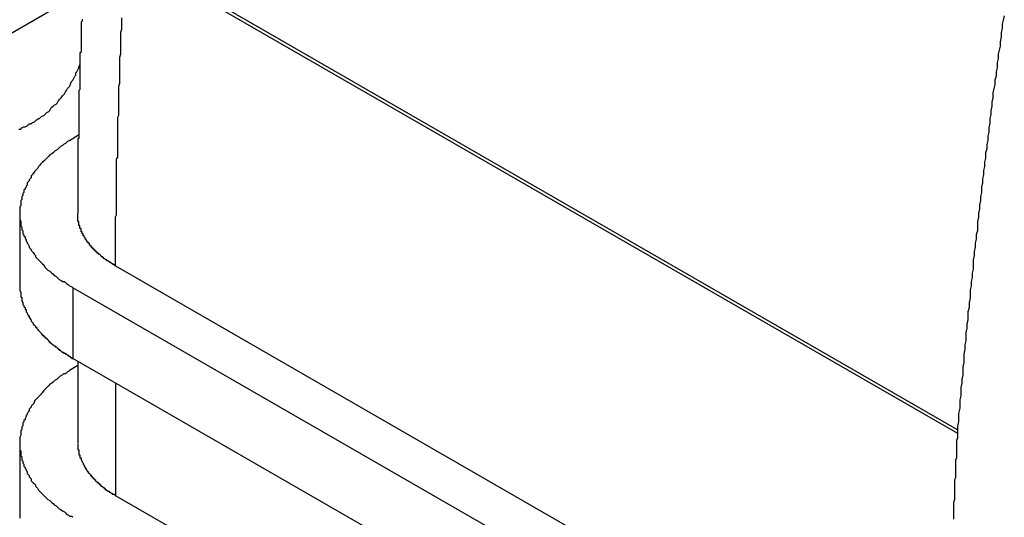
# Model space of a CAD drawing. Extents: x 0 to 2100, y 0 to 1485.
# Drawn here: x 1566 to 1575, y 1228 to 1233 of the extents above; entities that cross this region are included whole.
import ezdxf

# ---------------------------------------------------------------- set-up
doc = ezdxf.new("R2010")
doc.units = 0
doc.header["$LTSCALE"] = 5
doc.layers.add('VISIBLE__ISO_', color=7, linetype='CONTINUOUS')
doc.layers.add('VISIBLE_NARROW__ISO_', color=7, linetype='CONTINUOUS')

msp = doc.modelspace()

# ---------------------------------------------------------------- linework, layer by layer
at = {"layer": 'VISIBLE__ISO_'}
for p, q in [((1566.3856, 1231.4602), (1566.2983, 1231.4063)), ((1565.821, 1230.7086), (1565.821, 1230.0273)), ((1566.7407, 1230.2032), (1574.7644, 1225.5827)), ((1574.2282, 1225.4435), (1566.331, 1229.9912)), ((1566.3802, 1229.2427), (1566.2983, 1229.1921)), ((1574.2282, 1224.7623), (1566.331, 1229.31)), ((1566.3802, 1229.2816), (1566.3802, 1228.4948)), ((1565.821, 1228.4944), (1565.821, 1227.8131)), ((1566.7464, 1227.9858), (1574.7644, 1223.3685))]:
    msp.add_line(p, q, dxfattribs=at)
for points in [[(1566.42, 1232.58, 0), (1566.42, 1232.57, 0), (1566.42, 1232.56, 0), (1566.41, 1232.55, 0), (1566.41, 1232.54, 0), (1566.41, 1232.54, 0), (1566.41, 1232.53, 0), (1566.41, 1232.52, 0), (1566.41, 1232.51, 0), (1566.41, 1232.51, 0), (1566.41, 1232.5, 0), (1566.41, 1232.49, 0), (1566.41, 1232.48, 0), (1566.41, 1232.47, 0), (1566.41, 1232.47, 0), (1566.41, 1232.46, 0), (1566.41, 1232.45, 0), (1566.41, 1232.44, 0), (1566.41, 1232.43, 0), (1566.41, 1232.43, 0), (1566.41, 1232.42, 0), (1566.41, 1232.41, 0), (1566.41, 1232.4, 0), (1566.41, 1232.4, 0), (1566.41, 1232.39, 0), (1566.41, 1232.38, 0), (1566.41, 1232.37, 0), (1566.41, 1232.36, 0), (1566.41, 1232.36, 0), (1566.41, 1232.35, 0), (1566.41, 1232.34, 0), (1566.41, 1232.33, 0), (1566.41, 1232.32, 0), (1566.41, 1232.32, 0), (1566.41, 1232.31, 0), (1566.41, 1232.3, 0), (1566.41, 1232.29, 0), (1566.41, 1232.29, 0), (1566.41, 1232.28, 0), (1566.41, 1232.27, 0), (1566.41, 1232.26, 0), (1566.4, 1232.25, 0), (1566.4, 1232.25, 0), (1566.4, 1232.24, 0), (1566.4, 1232.23, 0), (1566.4, 1232.22, 0), (1566.4, 1232.21, 0), (1566.4, 1232.21, 0), (1566.4, 1232.2, 0), (1566.4, 1232.19, 0), (1566.4, 1232.18, 0), (1566.4, 1232.18, 0), (1566.4, 1232.17, 0), (1566.4, 1232.16, 0), (1566.4, 1232.15, 0), (1566.4, 1232.14, 0), (1566.4, 1232.14, 0), (1566.4, 1232.13, 0), (1566.4, 1232.12, 0), (1566.4, 1232.11, 0), (1566.4, 1232.1, 0), (1566.4, 1232.1, 0), (1566.4, 1232.09, 0), (1566.4, 1232.08, 0), (1566.4, 1232.07, 0), (1566.4, 1232.07, 0), (1566.4, 1232.06, 0), (1566.4, 1232.05, 0), (1566.4, 1232.04, 0), (1566.4, 1232.03, 0), (1566.4, 1232.03, 0), (1566.4, 1232.02, 0), (1566.4, 1232.01, 0), (1566.4, 1232, 0), (1566.4, 1232, 0), (1566.4, 1231.99, 0), (1566.4, 1231.98, 0), (1566.4, 1231.97, 0), (1566.4, 1231.96, 0), (1566.4, 1231.96, 0), (1566.4, 1231.95, 0), (1566.4, 1231.94, 0), (1566.4, 1231.93, 0), (1566.4, 1231.92, 0), (1566.4, 1231.92, 0), (1566.4, 1231.91, 0), (1566.4, 1231.9, 0), (1566.39, 1231.89, 0), (1566.39, 1231.89, 0), (1566.39, 1231.88, 0), (1566.39, 1231.87, 0), (1566.39, 1231.86, 0), (1566.39, 1231.85, 0), (1566.39, 1231.85, 0), (1566.39, 1231.84, 0), (1566.39, 1231.83, 0), (1566.39, 1231.82, 0), (1566.39, 1231.82, 0), (1566.39, 1231.81, 0), (1566.39, 1231.8, 0), (1566.39, 1231.79, 0), (1566.39, 1231.78, 0), (1566.39, 1231.78, 0), (1566.39, 1231.77, 0), (1566.39, 1231.76, 0), (1566.39, 1231.75, 0), (1566.39, 1231.74, 0), (1566.39, 1231.74, 0), (1566.39, 1231.73, 0), (1566.39, 1231.72, 0), (1566.39, 1231.71, 0), (1566.39, 1231.71, 0), (1566.39, 1231.7, 0), (1566.39, 1231.69, 0), (1566.39, 1231.68, 0), (1566.39, 1231.67, 0), (1566.39, 1231.67, 0), (1566.39, 1231.66, 0), (1566.39, 1231.65, 0), (1566.39, 1231.64, 0), (1566.39, 1231.64, 0), (1566.39, 1231.63, 0), (1566.39, 1231.62, 0), (1566.39, 1231.61, 0), (1566.39, 1231.6, 0), (1566.39, 1231.6, 0), (1566.39, 1231.59, 0), (1566.39, 1231.58, 0), (1566.39, 1231.57, 0), (1566.39, 1231.57, 0), (1566.39, 1231.56, 0), (1566.39, 1231.55, 0), (1566.39, 1231.54, 0), (1566.39, 1231.53, 0), (1566.39, 1231.53, 0), (1566.39, 1231.52, 0), (1566.39, 1231.51, 0), (1566.39, 1231.5, 0), (1566.39, 1231.5, 0), (1566.39, 1231.49, 0), (1566.39, 1231.48, 0), (1566.39, 1231.47, 0), (1566.39, 1231.46, 0), (1566.39, 1231.46, 0), (1566.39, 1231.45, 0), (1566.39, 1231.44, 0), (1566.39, 1231.43, 0), (1566.38, 1231.43, 0), (1566.38, 1231.42, 0), (1566.38, 1231.41, 0), (1566.38, 1231.4, 0), (1566.38, 1231.39, 0), (1566.38, 1231.39, 0), (1566.38, 1231.38, 0), (1566.38, 1231.37, 0), (1566.38, 1231.36, 0), (1566.38, 1231.36, 0), (1566.38, 1231.35, 0), (1566.38, 1231.34, 0), (1566.38, 1231.33, 0), (1566.38, 1231.32, 0), (1566.38, 1231.32, 0), (1566.38, 1231.31, 0), (1566.38, 1231.3, 0), (1566.38, 1231.29, 0), (1566.38, 1231.28, 0), (1566.38, 1231.28, 0), (1566.38, 1231.27, 0), (1566.38, 1231.26, 0), (1566.38, 1231.25, 0), (1566.38, 1231.25, 0), (1566.38, 1231.24, 0), (1566.38, 1231.23, 0), (1566.38, 1231.22, 0), (1566.38, 1231.21, 0), (1566.38, 1231.21, 0), (1566.38, 1231.2, 0), (1566.38, 1231.19, 0), (1566.38, 1231.18, 0), (1566.38, 1231.18, 0), (1566.38, 1231.17, 0), (1566.38, 1231.16, 0), (1566.38, 1231.15, 0), (1566.38, 1231.15, 0), (1566.38, 1231.14, 0), (1566.38, 1231.13, 0), (1566.38, 1231.12, 0), (1566.38, 1231.11, 0), (1566.38, 1231.11, 0), (1566.38, 1231.1, 0), (1566.38, 1231.09, 0), (1566.38, 1231.08, 0), (1566.38, 1231.08, 0), (1566.38, 1231.07, 0), (1566.38, 1231.06, 0), (1566.38, 1231.05, 0), (1566.38, 1231.04, 0), (1566.38, 1231.04, 0), (1566.38, 1231.03, 0), (1566.38, 1231.02, 0), (1566.38, 1231.01, 0), (1566.38, 1231.01, 0), (1566.38, 1231, 0), (1566.38, 1230.99, 0), (1566.38, 1230.98, 0), (1566.38, 1230.97, 0), (1566.38, 1230.97, 0), (1566.38, 1230.96, 0), (1566.38, 1230.95, 0), (1566.38, 1230.94, 0), (1566.38, 1230.94, 0), (1566.38, 1230.93, 0), (1566.38, 1230.92, 0), (1566.38, 1230.91, 0), (1566.38, 1230.9, 0), (1566.38, 1230.9, 0), (1566.38, 1230.89, 0), (1566.38, 1230.88, 0), (1566.38, 1230.87, 0), (1566.38, 1230.87, 0), (1566.38, 1230.86, 0), (1566.38, 1230.85, 0), (1566.38, 1230.84, 0), (1566.38, 1230.83, 0), (1566.38, 1230.83, 0), (1566.38, 1230.82, 0), (1566.38, 1230.81, 0), (1566.38, 1230.8, 0), (1566.38, 1230.8, 0), (1566.38, 1230.79, 0), (1566.38, 1230.78, 0), (1566.38, 1230.77, 0), (1566.38, 1230.77, 0), (1566.38, 1230.76, 0), (1566.38, 1230.75, 0), (1566.38, 1230.74, 0), (1566.38, 1230.73, 0), (1566.38, 1230.73, 0), (1566.38, 1230.72, 0), (1566.38, 1230.71, 0)], [(1575.31, 1232.61, 0), (1575.3, 1232.57, 0), (1575.29, 1232.53, 0), (1575.29, 1232.49, 0), (1575.28, 1232.45, 0), (1575.28, 1232.41, 0), (1575.27, 1232.36, 0), (1575.27, 1232.32, 0), (1575.26, 1232.28, 0), (1575.25, 1232.24, 0), (1575.25, 1232.2, 0), (1575.24, 1232.16, 0), (1575.24, 1232.11, 0), (1575.23, 1232.07, 0), (1575.23, 1232.03, 0), (1575.22, 1231.99, 0), (1575.22, 1231.95, 0), (1575.21, 1231.91, 0), (1575.2, 1231.87, 0), (1575.2, 1231.82, 0), (1575.19, 1231.78, 0), (1575.19, 1231.74, 0), (1575.18, 1231.7, 0), (1575.18, 1231.66, 0), (1575.17, 1231.62, 0), (1575.17, 1231.58, 0), (1575.16, 1231.53, 0), (1575.16, 1231.49, 0), (1575.15, 1231.45, 0), (1575.15, 1231.41, 0), (1575.14, 1231.37, 0), (1575.14, 1231.33, 0), (1575.13, 1231.29, 0), (1575.13, 1231.24, 0), (1575.12, 1231.2, 0), (1575.12, 1231.16, 0), (1575.11, 1231.12, 0), (1575.11, 1231.08, 0), (1575.1, 1231.04, 0), (1575.1, 1231, 0), (1575.09, 1230.96, 0), (1575.09, 1230.91, 0), (1575.08, 1230.87, 0), (1575.08, 1230.83, 0), (1575.07, 1230.79, 0), (1575.07, 1230.75, 0), (1575.06, 1230.71, 0), (1575.06, 1230.67, 0), (1575.05, 1230.63, 0), (1575.05, 1230.58, 0), (1575.05, 1230.54, 0), (1575.04, 1230.5, 0), (1575.04, 1230.46, 0), (1575.03, 1230.42, 0), (1575.03, 1230.38, 0), (1575.02, 1230.34, 0), (1575.02, 1230.3, 0), (1575.01, 1230.26, 0), (1575.01, 1230.21, 0), (1575.01, 1230.17, 0), (1575, 1230.13, 0), (1575, 1230.09, 0), (1574.99, 1230.05, 0), (1574.99, 1230.01, 0), (1574.98, 1229.97, 0), (1574.98, 1229.93, 0), (1574.98, 1229.89, 0), (1574.97, 1229.85, 0), (1574.97, 1229.8, 0), (1574.96, 1229.76, 0), (1574.96, 1229.72, 0), (1574.96, 1229.68, 0), (1574.95, 1229.64, 0), (1574.95, 1229.6, 0), (1574.94, 1229.56, 0), (1574.94, 1229.52, 0), (1574.94, 1229.48, 0), (1574.93, 1229.44, 0), (1574.93, 1229.4, 0), (1574.92, 1229.35, 0), (1574.92, 1229.31, 0), (1574.92, 1229.27, 0), (1574.91, 1229.23, 0), (1574.91, 1229.19, 0), (1574.91, 1229.15, 0), (1574.9, 1229.11, 0), (1574.9, 1229.07, 0), (1574.89, 1229.03, 0), (1574.89, 1228.99, 0), (1574.89, 1228.95, 0), (1574.88, 1228.91, 0), (1574.88, 1228.87, 0), (1574.88, 1228.83, 0), (1574.87, 1228.78, 0), (1574.87, 1228.74, 0), (1574.87, 1228.7, 0), (1574.86, 1228.66, 0), (1574.86, 1228.62, 0)], [(1565.81, 1231.52, 0), (1565.83, 1231.52, 0), (1565.84, 1231.53, 0), (1565.86, 1231.54, 0), (1565.87, 1231.54, 0), (1565.89, 1231.55, 0), (1565.9, 1231.56, 0), (1565.91, 1231.57, 0), (1565.93, 1231.57, 0), (1565.94, 1231.58, 0), (1565.96, 1231.59, 0), (1565.97, 1231.6, 0), (1565.98, 1231.61, 0), (1566, 1231.62, 0), (1566.01, 1231.62, 0), (1566.02, 1231.63, 0), (1566.03, 1231.64, 0), (1566.05, 1231.65, 0), (1566.06, 1231.66, 0), (1566.07, 1231.67, 0), (1566.08, 1231.68, 0), (1566.1, 1231.69, 0), (1566.11, 1231.7, 0), (1566.12, 1231.72, 0), (1566.13, 1231.73, 0), (1566.14, 1231.74, 0), (1566.15, 1231.75, 0), (1566.17, 1231.76, 0), (1566.18, 1231.77, 0), (1566.19, 1231.79, 0), (1566.2, 1231.8, 0), (1566.21, 1231.81, 0), (1566.22, 1231.82, 0), (1566.23, 1231.84, 0), (1566.24, 1231.85, 0), (1566.25, 1231.86, 0), (1566.26, 1231.88, 0), (1566.27, 1231.89, 0), (1566.28, 1231.91, 0), (1566.29, 1231.92, 0), (1566.3, 1231.93, 0), (1566.31, 1231.95, 0), (1566.31, 1231.96, 0), (1566.32, 1231.98, 0), (1566.33, 1231.99, 0), (1566.34, 1232.01, 0), (1566.35, 1232.03, 0), (1566.36, 1232.04, 0), (1566.36, 1232.06, 0), (1566.37, 1232.07, 0), (1566.38, 1232.09, 0), (1566.39, 1232.11, 0), (1566.39, 1232.12, 0), (1566.4, 1232.14, 0)], [(1566.3, 1231.41, 0), (1566.28, 1231.4, 0), (1566.27, 1231.39, 0), (1566.26, 1231.38, 0), (1566.24, 1231.37, 0), (1566.23, 1231.36, 0), (1566.21, 1231.35, 0), (1566.2, 1231.34, 0), (1566.19, 1231.33, 0), (1566.18, 1231.32, 0), (1566.16, 1231.31, 0), (1566.15, 1231.3, 0), (1566.14, 1231.29, 0), (1566.13, 1231.28, 0), (1566.11, 1231.27, 0), (1566.1, 1231.26, 0), (1566.09, 1231.25, 0), (1566.08, 1231.24, 0), (1566.07, 1231.23, 0), (1566.06, 1231.22, 0), (1566.05, 1231.21, 0), (1566.04, 1231.2, 0), (1566.03, 1231.19, 0), (1566.02, 1231.18, 0), (1566.01, 1231.17, 0), (1566, 1231.16, 0), (1565.99, 1231.14, 0), (1565.98, 1231.13, 0), (1565.97, 1231.12, 0), (1565.96, 1231.11, 0), (1565.96, 1231.1, 0), (1565.95, 1231.09, 0), (1565.94, 1231.08, 0), (1565.93, 1231.07, 0), (1565.93, 1231.05, 0), (1565.92, 1231.04, 0), (1565.91, 1231.03, 0), (1565.91, 1231.02, 0), (1565.9, 1231.01, 0), (1565.89, 1231, 0), (1565.89, 1230.98, 0), (1565.88, 1230.97, 0), (1565.88, 1230.96, 0), (1565.87, 1230.95, 0), (1565.87, 1230.94, 0), (1565.86, 1230.93, 0), (1565.86, 1230.91, 0), (1565.85, 1230.9, 0), (1565.85, 1230.89, 0), (1565.85, 1230.88, 0), (1565.84, 1230.87, 0), (1565.84, 1230.85, 0), (1565.84, 1230.84, 0), (1565.83, 1230.83, 0), (1565.83, 1230.82, 0), (1565.83, 1230.8, 0), (1565.83, 1230.79, 0), (1565.83, 1230.78, 0), (1565.82, 1230.77, 0), (1565.82, 1230.76, 0), (1565.82, 1230.74, 0), (1565.82, 1230.73, 0), (1565.82, 1230.72, 0), (1565.82, 1230.71, 0), (1565.82, 1230.69, 0), (1565.82, 1230.68, 0), (1565.82, 1230.67, 0), (1565.82, 1230.66, 0), (1565.82, 1230.65, 0), (1565.83, 1230.63, 0), (1565.83, 1230.62, 0), (1565.83, 1230.61, 0), (1565.83, 1230.6, 0), (1565.83, 1230.59, 0), (1565.84, 1230.57, 0), (1565.84, 1230.56, 0), (1565.84, 1230.55, 0), (1565.85, 1230.54, 0), (1565.85, 1230.53, 0), (1565.85, 1230.51, 0), (1565.86, 1230.5, 0), (1565.86, 1230.49, 0), (1565.87, 1230.48, 0), (1565.87, 1230.47, 0), (1565.88, 1230.45, 0), (1565.88, 1230.44, 0), (1565.89, 1230.43, 0), (1565.89, 1230.42, 0), (1565.9, 1230.41, 0), (1565.91, 1230.39, 0), (1565.91, 1230.38, 0), (1565.92, 1230.37, 0), (1565.93, 1230.36, 0), (1565.93, 1230.35, 0), (1565.94, 1230.34, 0), (1565.95, 1230.33, 0), (1565.96, 1230.31, 0), (1565.97, 1230.3, 0), (1565.97, 1230.29, 0), (1565.98, 1230.28, 0), (1565.99, 1230.27, 0), (1566, 1230.26, 0), (1566.01, 1230.25, 0), (1566.02, 1230.24, 0), (1566.03, 1230.23, 0), (1566.04, 1230.22, 0), (1566.05, 1230.21, 0), (1566.06, 1230.19, 0), (1566.07, 1230.18, 0), (1566.08, 1230.17, 0), (1566.09, 1230.16, 0), (1566.11, 1230.15, 0), (1566.12, 1230.14, 0), (1566.13, 1230.13, 0), (1566.14, 1230.12, 0), (1566.15, 1230.11, 0), (1566.17, 1230.1, 0), (1566.18, 1230.09, 0), (1566.19, 1230.08, 0), (1566.2, 1230.07, 0), (1566.22, 1230.06, 0), (1566.23, 1230.05, 0), (1566.25, 1230.05, 0), (1566.26, 1230.04, 0), (1566.27, 1230.03, 0), (1566.29, 1230.02, 0), (1566.3, 1230.01, 0), (1566.32, 1230, 0), (1566.33, 1229.99, 0)], [(1566.74, 1230.2, 0), (1566.74, 1230.2, 0), (1566.74, 1230.21, 0), (1566.73, 1230.21, 0), (1566.73, 1230.21, 0), (1566.73, 1230.21, 0), (1566.72, 1230.21, 0), (1566.72, 1230.21, 0), (1566.72, 1230.22, 0), (1566.72, 1230.22, 0), (1566.71, 1230.22, 0), (1566.71, 1230.22, 0), (1566.71, 1230.22, 0), (1566.71, 1230.22, 0), (1566.7, 1230.23, 0), (1566.7, 1230.23, 0), (1566.7, 1230.23, 0), (1566.7, 1230.23, 0), (1566.69, 1230.23, 0), (1566.69, 1230.23, 0), (1566.69, 1230.24, 0), (1566.69, 1230.24, 0), (1566.68, 1230.24, 0), (1566.68, 1230.24, 0), (1566.68, 1230.24, 0), (1566.68, 1230.24, 0), (1566.67, 1230.25, 0), (1566.67, 1230.25, 0), (1566.67, 1230.25, 0), (1566.67, 1230.25, 0), (1566.66, 1230.25, 0), (1566.66, 1230.25, 0), (1566.66, 1230.26, 0), (1566.66, 1230.26, 0), (1566.65, 1230.26, 0), (1566.65, 1230.26, 0), (1566.65, 1230.26, 0), (1566.65, 1230.26, 0), (1566.64, 1230.27, 0), (1566.64, 1230.27, 0), (1566.64, 1230.27, 0), (1566.64, 1230.27, 0), (1566.63, 1230.27, 0), (1566.63, 1230.27, 0), (1566.63, 1230.28, 0), (1566.63, 1230.28, 0), (1566.63, 1230.28, 0), (1566.62, 1230.28, 0), (1566.62, 1230.28, 0), (1566.62, 1230.29, 0), (1566.62, 1230.29, 0), (1566.61, 1230.29, 0), (1566.61, 1230.29, 0), (1566.61, 1230.29, 0), (1566.61, 1230.29, 0), (1566.6, 1230.3, 0), (1566.6, 1230.3, 0), (1566.6, 1230.3, 0), (1566.6, 1230.3, 0), (1566.6, 1230.3, 0), (1566.59, 1230.31, 0), (1566.59, 1230.31, 0), (1566.59, 1230.31, 0), (1566.59, 1230.31, 0), (1566.59, 1230.31, 0), (1566.58, 1230.31, 0), (1566.58, 1230.32, 0), (1566.58, 1230.32, 0), (1566.58, 1230.32, 0), (1566.57, 1230.32, 0), (1566.57, 1230.32, 0), (1566.57, 1230.33, 0), (1566.57, 1230.33, 0), (1566.57, 1230.33, 0), (1566.56, 1230.33, 0), (1566.56, 1230.33, 0), (1566.56, 1230.33, 0), (1566.56, 1230.34, 0), (1566.56, 1230.34, 0), (1566.55, 1230.34, 0), (1566.55, 1230.34, 0), (1566.55, 1230.34, 0), (1566.55, 1230.35, 0), (1566.55, 1230.35, 0), (1566.54, 1230.35, 0), (1566.54, 1230.35, 0), (1566.54, 1230.35, 0), (1566.54, 1230.36, 0), (1566.54, 1230.36, 0), (1566.54, 1230.36, 0), (1566.53, 1230.36, 0), (1566.53, 1230.36, 0), (1566.53, 1230.37, 0), (1566.53, 1230.37, 0), (1566.53, 1230.37, 0), (1566.52, 1230.37, 0), (1566.52, 1230.37, 0), (1566.52, 1230.38, 0), (1566.52, 1230.38, 0), (1566.52, 1230.38, 0), (1566.52, 1230.38, 0), (1566.51, 1230.38, 0), (1566.51, 1230.38, 0), (1566.51, 1230.39, 0), (1566.51, 1230.39, 0), (1566.51, 1230.39, 0), (1566.5, 1230.39, 0), (1566.5, 1230.39, 0), (1566.5, 1230.4, 0), (1566.5, 1230.4, 0), (1566.5, 1230.4, 0), (1566.5, 1230.4, 0), (1566.49, 1230.4, 0), (1566.49, 1230.41, 0), (1566.49, 1230.41, 0), (1566.49, 1230.41, 0), (1566.49, 1230.41, 0), (1566.49, 1230.41, 0), (1566.49, 1230.42, 0), (1566.48, 1230.42, 0), (1566.48, 1230.42, 0), (1566.48, 1230.42, 0), (1566.48, 1230.42, 0), (1566.48, 1230.43, 0), (1566.48, 1230.43, 0), (1566.47, 1230.43, 0), (1566.47, 1230.43, 0), (1566.47, 1230.44, 0), (1566.47, 1230.44, 0), (1566.47, 1230.44, 0), (1566.47, 1230.44, 0), (1566.47, 1230.44, 0), (1566.46, 1230.45, 0), (1566.46, 1230.45, 0), (1566.46, 1230.45, 0), (1566.46, 1230.45, 0), (1566.46, 1230.45, 0), (1566.46, 1230.46, 0), (1566.46, 1230.46, 0), (1566.45, 1230.46, 0), (1566.45, 1230.46, 0), (1566.45, 1230.46, 0), (1566.45, 1230.47, 0), (1566.45, 1230.47, 0), (1566.45, 1230.47, 0), (1566.45, 1230.47, 0), (1566.45, 1230.47, 0), (1566.44, 1230.48, 0), (1566.44, 1230.48, 0), (1566.44, 1230.48, 0), (1566.44, 1230.48, 0), (1566.44, 1230.48, 0), (1566.44, 1230.49, 0), (1566.44, 1230.49, 0), (1566.44, 1230.49, 0), (1566.43, 1230.49, 0), (1566.43, 1230.5, 0), (1566.43, 1230.5, 0), (1566.43, 1230.5, 0), (1566.43, 1230.5, 0), (1566.43, 1230.5, 0), (1566.43, 1230.51, 0), (1566.43, 1230.51, 0), (1566.43, 1230.51, 0), (1566.42, 1230.51, 0), (1566.42, 1230.51, 0), (1566.42, 1230.52, 0), (1566.42, 1230.52, 0), (1566.42, 1230.52, 0), (1566.42, 1230.52, 0), (1566.42, 1230.53, 0), (1566.42, 1230.53, 0), (1566.42, 1230.53, 0), (1566.42, 1230.53, 0), (1566.41, 1230.53, 0), (1566.41, 1230.54, 0), (1566.41, 1230.54, 0), (1566.41, 1230.54, 0), (1566.41, 1230.54, 0), (1566.41, 1230.54, 0), (1566.41, 1230.55, 0), (1566.41, 1230.55, 0), (1566.41, 1230.55, 0), (1566.41, 1230.55, 0), (1566.41, 1230.56, 0), (1566.41, 1230.56, 0), (1566.4, 1230.56, 0), (1566.4, 1230.56, 0), (1566.4, 1230.56, 0), (1566.4, 1230.57, 0), (1566.4, 1230.57, 0), (1566.4, 1230.57, 0), (1566.4, 1230.57, 0), (1566.4, 1230.57, 0), (1566.4, 1230.58, 0), (1566.4, 1230.58, 0), (1566.4, 1230.58, 0), (1566.4, 1230.58, 0), (1566.4, 1230.59, 0), (1566.39, 1230.59, 0), (1566.39, 1230.59, 0), (1566.39, 1230.59, 0), (1566.39, 1230.59, 0), (1566.39, 1230.6, 0), (1566.39, 1230.6, 0), (1566.39, 1230.6, 0), (1566.39, 1230.6, 0), (1566.39, 1230.61, 0), (1566.39, 1230.61, 0), (1566.39, 1230.61, 0), (1566.39, 1230.61, 0), (1566.39, 1230.61, 0), (1566.39, 1230.62, 0), (1566.39, 1230.62, 0), (1566.39, 1230.62, 0), (1566.39, 1230.62, 0), (1566.39, 1230.62, 0), (1566.39, 1230.63, 0), (1566.38, 1230.63, 0), (1566.38, 1230.63, 0), (1566.38, 1230.63, 0), (1566.38, 1230.64, 0), (1566.38, 1230.64, 0), (1566.38, 1230.64, 0), (1566.38, 1230.64, 0), (1566.38, 1230.64, 0), (1566.38, 1230.65, 0), (1566.38, 1230.65, 0), (1566.38, 1230.65, 0), (1566.38, 1230.65, 0), (1566.38, 1230.66, 0), (1566.38, 1230.66, 0), (1566.38, 1230.66, 0), (1566.38, 1230.66, 0), (1566.38, 1230.66, 0), (1566.38, 1230.67, 0), (1566.38, 1230.67, 0), (1566.38, 1230.67, 0), (1566.38, 1230.67, 0), (1566.38, 1230.68, 0), (1566.38, 1230.68, 0), (1566.38, 1230.68, 0), (1566.38, 1230.68, 0), (1566.38, 1230.68, 0), (1566.38, 1230.69, 0), (1566.38, 1230.69, 0), (1566.38, 1230.69, 0), (1566.38, 1230.69, 0), (1566.38, 1230.7, 0), (1566.38, 1230.7, 0), (1566.38, 1230.7, 0), (1566.38, 1230.7, 0), (1566.38, 1230.7, 0), (1566.38, 1230.71, 0), (1566.38, 1230.71, 0), (1566.38, 1230.71, 0)], [(1565.82, 1230.03, 0), (1565.82, 1230.02, 0), (1565.82, 1230.01, 0), (1565.82, 1230.01, 0), (1565.82, 1230, 0), (1565.82, 1230, 0), (1565.82, 1229.99, 0), (1565.82, 1229.98, 0), (1565.82, 1229.98, 0), (1565.82, 1229.97, 0), (1565.82, 1229.97, 0), (1565.82, 1229.96, 0), (1565.83, 1229.95, 0), (1565.83, 1229.95, 0), (1565.83, 1229.94, 0), (1565.83, 1229.93, 0), (1565.83, 1229.93, 0), (1565.83, 1229.92, 0), (1565.83, 1229.92, 0), (1565.83, 1229.91, 0), (1565.83, 1229.9, 0), (1565.84, 1229.9, 0), (1565.84, 1229.89, 0), (1565.84, 1229.88, 0), (1565.84, 1229.88, 0), (1565.84, 1229.87, 0), (1565.84, 1229.87, 0), (1565.84, 1229.86, 0), (1565.85, 1229.85, 0), (1565.85, 1229.85, 0), (1565.85, 1229.84, 0), (1565.85, 1229.84, 0), (1565.85, 1229.83, 0), (1565.86, 1229.82, 0), (1565.86, 1229.82, 0), (1565.86, 1229.81, 0), (1565.86, 1229.81, 0), (1565.87, 1229.8, 0), (1565.87, 1229.79, 0), (1565.87, 1229.79, 0), (1565.87, 1229.78, 0), (1565.88, 1229.78, 0), (1565.88, 1229.77, 0), (1565.88, 1229.76, 0), (1565.88, 1229.76, 0), (1565.89, 1229.75, 0), (1565.89, 1229.75, 0), (1565.89, 1229.74, 0), (1565.9, 1229.73, 0), (1565.9, 1229.73, 0), (1565.9, 1229.72, 0), (1565.91, 1229.72, 0), (1565.91, 1229.71, 0), (1565.91, 1229.7, 0), (1565.92, 1229.7, 0), (1565.92, 1229.69, 0), (1565.92, 1229.69, 0), (1565.93, 1229.68, 0), (1565.93, 1229.67, 0), (1565.93, 1229.67, 0), (1565.94, 1229.66, 0), (1565.94, 1229.66, 0), (1565.95, 1229.65, 0), (1565.95, 1229.65, 0), (1565.95, 1229.64, 0), (1565.96, 1229.63, 0), (1565.96, 1229.63, 0), (1565.97, 1229.62, 0), (1565.97, 1229.62, 0), (1565.97, 1229.61, 0), (1565.98, 1229.61, 0), (1565.98, 1229.6, 0), (1565.99, 1229.59, 0), (1565.99, 1229.59, 0), (1566, 1229.58, 0), (1566, 1229.58, 0), (1566.01, 1229.57, 0), (1566.01, 1229.57, 0), (1566.02, 1229.56, 0), (1566.02, 1229.56, 0), (1566.03, 1229.55, 0), (1566.03, 1229.54, 0), (1566.04, 1229.54, 0), (1566.04, 1229.53, 0), (1566.05, 1229.53, 0), (1566.05, 1229.52, 0), (1566.06, 1229.52, 0), (1566.06, 1229.51, 0), (1566.07, 1229.51, 0), (1566.07, 1229.5, 0), (1566.08, 1229.5, 0), (1566.09, 1229.49, 0), (1566.09, 1229.49, 0), (1566.1, 1229.48, 0), (1566.1, 1229.47, 0), (1566.11, 1229.47, 0), (1566.11, 1229.46, 0), (1566.12, 1229.46, 0), (1566.13, 1229.45, 0), (1566.13, 1229.45, 0), (1566.14, 1229.44, 0), (1566.14, 1229.44, 0), (1566.15, 1229.43, 0), (1566.16, 1229.43, 0), (1566.16, 1229.42, 0), (1566.17, 1229.42, 0), (1566.18, 1229.41, 0), (1566.18, 1229.41, 0), (1566.19, 1229.4, 0), (1566.2, 1229.4, 0), (1566.2, 1229.39, 0), (1566.21, 1229.39, 0), (1566.22, 1229.38, 0), (1566.22, 1229.38, 0), (1566.23, 1229.37, 0), (1566.24, 1229.37, 0), (1566.24, 1229.36, 0), (1566.25, 1229.36, 0), (1566.26, 1229.36, 0), (1566.26, 1229.35, 0), (1566.27, 1229.35, 0), (1566.28, 1229.34, 0), (1566.29, 1229.34, 0), (1566.29, 1229.33, 0), (1566.3, 1229.33, 0), (1566.31, 1229.32, 0), (1566.32, 1229.32, 0), (1566.32, 1229.31, 0), (1566.33, 1229.31, 0)], [(1566.3, 1229.19, 0), (1566.28, 1229.18, 0), (1566.27, 1229.17, 0), (1566.26, 1229.16, 0), (1566.24, 1229.16, 0), (1566.23, 1229.15, 0), (1566.21, 1229.14, 0), (1566.2, 1229.13, 0), (1566.19, 1229.12, 0), (1566.18, 1229.11, 0), (1566.16, 1229.1, 0), (1566.15, 1229.09, 0), (1566.14, 1229.08, 0), (1566.13, 1229.07, 0), (1566.11, 1229.06, 0), (1566.1, 1229.05, 0), (1566.09, 1229.04, 0), (1566.08, 1229.03, 0), (1566.07, 1229.02, 0), (1566.06, 1229.01, 0), (1566.05, 1229, 0), (1566.04, 1228.98, 0), (1566.03, 1228.97, 0), (1566.02, 1228.96, 0), (1566.01, 1228.95, 0), (1566, 1228.94, 0), (1565.99, 1228.93, 0), (1565.98, 1228.92, 0), (1565.97, 1228.91, 0), (1565.96, 1228.9, 0), (1565.96, 1228.89, 0), (1565.95, 1228.87, 0), (1565.94, 1228.86, 0), (1565.93, 1228.85, 0), (1565.93, 1228.84, 0), (1565.92, 1228.83, 0), (1565.91, 1228.82, 0), (1565.91, 1228.81, 0), (1565.9, 1228.79, 0), (1565.89, 1228.78, 0), (1565.89, 1228.77, 0), (1565.88, 1228.76, 0), (1565.88, 1228.75, 0), (1565.87, 1228.73, 0), (1565.87, 1228.72, 0), (1565.86, 1228.71, 0), (1565.86, 1228.7, 0), (1565.85, 1228.69, 0), (1565.85, 1228.68, 0), (1565.85, 1228.66, 0), (1565.84, 1228.65, 0), (1565.84, 1228.64, 0), (1565.84, 1228.63, 0), (1565.83, 1228.61, 0), (1565.83, 1228.6, 0), (1565.83, 1228.59, 0), (1565.83, 1228.58, 0), (1565.83, 1228.57, 0), (1565.82, 1228.55, 0), (1565.82, 1228.54, 0), (1565.82, 1228.53, 0), (1565.82, 1228.52, 0), (1565.82, 1228.51, 0), (1565.82, 1228.49, 0), (1565.82, 1228.48, 0), (1565.82, 1228.47, 0), (1565.82, 1228.46, 0), (1565.82, 1228.44, 0), (1565.82, 1228.43, 0), (1565.83, 1228.42, 0), (1565.83, 1228.41, 0), (1565.83, 1228.4, 0), (1565.83, 1228.38, 0), (1565.83, 1228.37, 0), (1565.84, 1228.36, 0), (1565.84, 1228.35, 0), (1565.84, 1228.33, 0), (1565.85, 1228.32, 0), (1565.85, 1228.31, 0), (1565.85, 1228.3, 0), (1565.86, 1228.29, 0), (1565.86, 1228.27, 0), (1565.87, 1228.26, 0), (1565.87, 1228.25, 0), (1565.88, 1228.24, 0), (1565.88, 1228.23, 0), (1565.89, 1228.22, 0), (1565.89, 1228.2, 0), (1565.9, 1228.19, 0), (1565.91, 1228.18, 0), (1565.91, 1228.17, 0), (1565.92, 1228.16, 0), (1565.93, 1228.15, 0), (1565.93, 1228.13, 0), (1565.94, 1228.12, 0), (1565.95, 1228.11, 0), (1565.96, 1228.1, 0), (1565.97, 1228.09, 0), (1565.97, 1228.08, 0), (1565.98, 1228.07, 0), (1565.99, 1228.06, 0), (1566, 1228.04, 0), (1566.01, 1228.03, 0), (1566.02, 1228.02, 0), (1566.03, 1228.01, 0), (1566.04, 1228, 0), (1566.05, 1227.99, 0), (1566.06, 1227.98, 0), (1566.07, 1227.97, 0), (1566.08, 1227.96, 0), (1566.09, 1227.95, 0), (1566.11, 1227.94, 0), (1566.12, 1227.93, 0), (1566.13, 1227.92, 0), (1566.14, 1227.91, 0), (1566.15, 1227.9, 0), (1566.17, 1227.89, 0), (1566.18, 1227.88, 0), (1566.19, 1227.87, 0), (1566.2, 1227.86, 0), (1566.22, 1227.85, 0), (1566.23, 1227.84, 0), (1566.25, 1227.83, 0), (1566.26, 1227.82, 0), (1566.27, 1227.81, 0), (1566.29, 1227.8, 0), (1566.3, 1227.79, 0), (1566.32, 1227.79, 0), (1566.33, 1227.78, 0)], [(1574.86, 1228.59, 0), (1574.86, 1228.57, 0), (1574.86, 1228.54, 0), (1574.85, 1228.52, 0), (1574.85, 1228.49, 0), (1574.85, 1228.47, 0), (1574.85, 1228.45, 0), (1574.85, 1228.42, 0), (1574.85, 1228.4, 0), (1574.85, 1228.37, 0), (1574.85, 1228.35, 0), (1574.84, 1228.33, 0), (1574.84, 1228.3, 0), (1574.84, 1228.28, 0), (1574.84, 1228.26, 0), (1574.84, 1228.23, 0), (1574.84, 1228.21, 0), (1574.84, 1228.18, 0), (1574.84, 1228.16, 0), (1574.83, 1228.14, 0), (1574.83, 1228.11, 0), (1574.83, 1228.09, 0), (1574.83, 1228.07, 0), (1574.83, 1228.04, 0), (1574.83, 1228.02, 0), (1574.83, 1228, 0), (1574.83, 1227.97, 0), (1574.83, 1227.95, 0), (1574.82, 1227.92, 0), (1574.82, 1227.9, 0), (1574.82, 1227.88, 0), (1574.82, 1227.85, 0), (1574.82, 1227.83, 0), (1574.82, 1227.81, 0), (1574.82, 1227.78, 0), (1574.82, 1227.76, 0)], [(1574.86, 1228.62, 0), (1574.86, 1228.62, 0), (1574.86, 1228.62, 0), (1574.86, 1228.62, 0), (1574.86, 1228.62, 0), (1574.86, 1228.62, 0), (1574.86, 1228.62, 0), (1574.86, 1228.62, 0), (1574.86, 1228.62, 0), (1574.86, 1228.62, 0), (1574.86, 1228.62, 0), (1574.86, 1228.62, 0), (1574.86, 1228.62, 0), (1574.86, 1228.62, 0), (1574.86, 1228.62, 0), (1574.86, 1228.62, 0), (1574.86, 1228.62, 0), (1574.86, 1228.62, 0), (1574.86, 1228.62, 0), (1574.86, 1228.62, 0), (1574.86, 1228.62, 0), (1574.86, 1228.62, 0), (1574.86, 1228.62, 0), (1574.86, 1228.62, 0), (1574.86, 1228.62, 0), (1574.86, 1228.62, 0), (1574.86, 1228.62, 0), (1574.86, 1228.61, 0), (1574.86, 1228.61, 0), (1574.86, 1228.61, 0), (1574.86, 1228.61, 0), (1574.86, 1228.61, 0), (1574.86, 1228.61, 0), (1574.86, 1228.61, 0), (1574.86, 1228.61, 0), (1574.86, 1228.61, 0), (1574.86, 1228.61, 0), (1574.86, 1228.61, 0), (1574.86, 1228.61, 0), (1574.86, 1228.61, 0), (1574.86, 1228.61, 0), (1574.86, 1228.61, 0), (1574.86, 1228.61, 0), (1574.86, 1228.61, 0), (1574.86, 1228.61, 0), (1574.86, 1228.61, 0), (1574.86, 1228.61, 0), (1574.86, 1228.61, 0), (1574.86, 1228.61, 0), (1574.86, 1228.61, 0), (1574.86, 1228.61, 0), (1574.86, 1228.61, 0), (1574.86, 1228.61, 0), (1574.86, 1228.61, 0), (1574.86, 1228.61, 0), (1574.86, 1228.61, 0), (1574.86, 1228.61, 0), (1574.86, 1228.61, 0), (1574.86, 1228.61, 0), (1574.86, 1228.61, 0), (1574.86, 1228.61, 0), (1574.86, 1228.61, 0), (1574.86, 1228.61, 0), (1574.86, 1228.61, 0), (1574.86, 1228.61, 0), (1574.86, 1228.61, 0), (1574.86, 1228.6, 0), (1574.86, 1228.6, 0), (1574.86, 1228.6, 0), (1574.86, 1228.6, 0), (1574.86, 1228.6, 0), (1574.86, 1228.6, 0), (1574.86, 1228.6, 0), (1574.86, 1228.6, 0), (1574.86, 1228.6, 0), (1574.86, 1228.6, 0), (1574.86, 1228.6, 0), (1574.86, 1228.6, 0), (1574.86, 1228.6, 0), (1574.86, 1228.6, 0), (1574.86, 1228.6, 0), (1574.86, 1228.6, 0), (1574.86, 1228.6, 0), (1574.86, 1228.6, 0), (1574.86, 1228.6, 0), (1574.86, 1228.6, 0), (1574.86, 1228.6, 0), (1574.86, 1228.6, 0), (1574.86, 1228.6, 0), (1574.86, 1228.6, 0), (1574.86, 1228.6, 0), (1574.86, 1228.6, 0), (1574.86, 1228.6, 0), (1574.86, 1228.6, 0), (1574.86, 1228.6, 0), (1574.86, 1228.6, 0), (1574.86, 1228.6, 0), (1574.86, 1228.6, 0), (1574.86, 1228.6, 0), (1574.86, 1228.6, 0), (1574.86, 1228.6, 0), (1574.86, 1228.6, 0), (1574.86, 1228.6, 0), (1574.86, 1228.6, 0), (1574.86, 1228.6, 0), (1574.86, 1228.59, 0), (1574.86, 1228.59, 0), (1574.86, 1228.59, 0), (1574.86, 1228.59, 0), (1574.86, 1228.59, 0), (1574.86, 1228.59, 0), (1574.86, 1228.59, 0), (1574.86, 1228.59, 0), (1574.86, 1228.59, 0), (1574.86, 1228.59, 0), (1574.86, 1228.59, 0), (1574.86, 1228.59, 0), (1574.86, 1228.59, 0), (1574.86, 1228.59, 0), (1574.86, 1228.59, 0), (1574.86, 1228.59, 0), (1574.86, 1228.59, 0), (1574.86, 1228.59, 0), (1574.86, 1228.59, 0), (1574.86, 1228.59, 0), (1574.86, 1228.59, 0), (1574.86, 1228.59, 0), (1574.86, 1228.59, 0), (1574.86, 1228.59, 0)], [(1566.38, 1228.49, 0), (1566.38, 1228.49, 0), (1566.38, 1228.49, 0), (1566.38, 1228.48, 0), (1566.38, 1228.48, 0), (1566.38, 1228.47, 0), (1566.38, 1228.47, 0), (1566.38, 1228.46, 0), (1566.38, 1228.46, 0), (1566.38, 1228.46, 0), (1566.38, 1228.45, 0), (1566.38, 1228.45, 0), (1566.38, 1228.44, 0), (1566.38, 1228.44, 0), (1566.38, 1228.43, 0), (1566.39, 1228.43, 0), (1566.39, 1228.42, 0), (1566.39, 1228.42, 0), (1566.39, 1228.42, 0), (1566.39, 1228.41, 0), (1566.39, 1228.41, 0), (1566.39, 1228.4, 0), (1566.39, 1228.4, 0), (1566.39, 1228.39, 0), (1566.39, 1228.39, 0), (1566.39, 1228.38, 0), (1566.4, 1228.38, 0), (1566.4, 1228.38, 0), (1566.4, 1228.37, 0), (1566.4, 1228.37, 0), (1566.4, 1228.36, 0), (1566.4, 1228.36, 0), (1566.4, 1228.35, 0), (1566.41, 1228.35, 0), (1566.41, 1228.35, 0), (1566.41, 1228.34, 0), (1566.41, 1228.34, 0), (1566.41, 1228.33, 0), (1566.41, 1228.33, 0), (1566.42, 1228.32, 0), (1566.42, 1228.32, 0), (1566.42, 1228.32, 0), (1566.42, 1228.31, 0), (1566.42, 1228.31, 0), (1566.43, 1228.3, 0), (1566.43, 1228.3, 0), (1566.43, 1228.29, 0), (1566.43, 1228.29, 0), (1566.43, 1228.29, 0), (1566.44, 1228.28, 0), (1566.44, 1228.28, 0), (1566.44, 1228.27, 0), (1566.44, 1228.27, 0), (1566.45, 1228.26, 0), (1566.45, 1228.26, 0), (1566.45, 1228.26, 0), (1566.45, 1228.25, 0), (1566.46, 1228.25, 0), (1566.46, 1228.24, 0), (1566.46, 1228.24, 0), (1566.46, 1228.24, 0), (1566.47, 1228.23, 0), (1566.47, 1228.23, 0), (1566.47, 1228.22, 0), (1566.48, 1228.22, 0), (1566.48, 1228.22, 0), (1566.48, 1228.21, 0), (1566.48, 1228.21, 0), (1566.49, 1228.2, 0), (1566.49, 1228.2, 0), (1566.49, 1228.2, 0), (1566.5, 1228.19, 0), (1566.5, 1228.19, 0), (1566.5, 1228.18, 0), (1566.51, 1228.18, 0), (1566.51, 1228.18, 0), (1566.51, 1228.17, 0), (1566.52, 1228.17, 0), (1566.52, 1228.16, 0), (1566.52, 1228.16, 0), (1566.53, 1228.16, 0), (1566.53, 1228.15, 0), (1566.54, 1228.15, 0), (1566.54, 1228.14, 0), (1566.54, 1228.14, 0), (1566.55, 1228.14, 0), (1566.55, 1228.13, 0), (1566.55, 1228.13, 0), (1566.56, 1228.12, 0), (1566.56, 1228.12, 0), (1566.57, 1228.12, 0), (1566.57, 1228.11, 0), (1566.57, 1228.11, 0), (1566.58, 1228.11, 0), (1566.58, 1228.1, 0), (1566.59, 1228.1, 0), (1566.59, 1228.09, 0), (1566.6, 1228.09, 0), (1566.6, 1228.09, 0), (1566.6, 1228.08, 0), (1566.61, 1228.08, 0), (1566.61, 1228.08, 0), (1566.62, 1228.07, 0), (1566.62, 1228.07, 0), (1566.63, 1228.07, 0), (1566.63, 1228.06, 0), (1566.64, 1228.06, 0), (1566.64, 1228.06, 0), (1566.64, 1228.05, 0), (1566.65, 1228.05, 0), (1566.65, 1228.04, 0), (1566.66, 1228.04, 0), (1566.66, 1228.04, 0), (1566.67, 1228.03, 0), (1566.67, 1228.03, 0), (1566.68, 1228.03, 0), (1566.68, 1228.02, 0), (1566.69, 1228.02, 0), (1566.69, 1228.02, 0), (1566.7, 1228.01, 0), (1566.7, 1228.01, 0), (1566.71, 1228.01, 0), (1566.71, 1228, 0), (1566.72, 1228, 0), (1566.72, 1228, 0), (1566.73, 1228, 0), (1566.74, 1227.99, 0), (1566.74, 1227.99, 0), (1566.75, 1227.99, 0)], [(1565.82, 1227.81, 0), (1565.82, 1227.81, 0), (1565.82, 1227.8, 0), (1565.82, 1227.79, 0), (1565.82, 1227.79, 0), (1565.82, 1227.78, 0), (1565.82, 1227.78, 0), (1565.82, 1227.77, 0)]]:
    msp.add_polyline3d(points, dxfattribs=at)
at = {"layer": 'VISIBLE_NARROW__ISO_'}
for p, q in [((1566.831, 1233.2114), (1574.858, 1228.589)), ((1574.8602, 1228.622), (1566.8333, 1233.2444)), ((1564.476, 1231.7182), (1566.2437, 1232.7362)), ((1566.331, 1229.9912), (1566.331, 1229.31)), ((1566.7464, 1227.9858), (1566.7464, 1229.0708))]:
    msp.add_line(p, q, dxfattribs=at)
msp.add_polyline3d([(1566.8, 1232.59, 0), (1566.8, 1232.57, 0), (1566.8, 1232.55, 0), (1566.8, 1232.52, 0), (1566.8, 1232.5, 0), (1566.8, 1232.48, 0), (1566.79, 1232.45, 0), (1566.79, 1232.43, 0), (1566.79, 1232.4, 0), (1566.79, 1232.38, 0), (1566.79, 1232.36, 0), (1566.79, 1232.33, 0), (1566.79, 1232.31, 0), (1566.79, 1232.29, 0), (1566.79, 1232.26, 0), (1566.79, 1232.24, 0), (1566.78, 1232.21, 0), (1566.78, 1232.19, 0), (1566.78, 1232.17, 0), (1566.78, 1232.14, 0), (1566.78, 1232.12, 0), (1566.78, 1232.1, 0), (1566.78, 1232.07, 0), (1566.78, 1232.05, 0), (1566.78, 1232.03, 0), (1566.78, 1232, 0), (1566.78, 1231.98, 0), (1566.78, 1231.96, 0), (1566.77, 1231.93, 0), (1566.77, 1231.91, 0), (1566.77, 1231.88, 0), (1566.77, 1231.86, 0), (1566.77, 1231.84, 0), (1566.77, 1231.81, 0), (1566.77, 1231.79, 0), (1566.77, 1231.77, 0), (1566.77, 1231.74, 0), (1566.77, 1231.72, 0), (1566.77, 1231.7, 0), (1566.77, 1231.67, 0), (1566.77, 1231.65, 0), (1566.76, 1231.63, 0), (1566.76, 1231.6, 0), (1566.76, 1231.58, 0), (1566.76, 1231.56, 0), (1566.76, 1231.53, 0), (1566.76, 1231.51, 0), (1566.76, 1231.49, 0), (1566.76, 1231.46, 0), (1566.76, 1231.44, 0), (1566.76, 1231.41, 0), (1566.76, 1231.39, 0), (1566.76, 1231.37, 0), (1566.76, 1231.34, 0), (1566.76, 1231.32, 0), (1566.76, 1231.3, 0), (1566.76, 1231.27, 0), (1566.76, 1231.25, 0), (1566.75, 1231.23, 0), (1566.75, 1231.2, 0), (1566.75, 1231.18, 0), (1566.75, 1231.16, 0), (1566.75, 1231.13, 0), (1566.75, 1231.11, 0), (1566.75, 1231.09, 0), (1566.75, 1231.06, 0), (1566.75, 1231.04, 0), (1566.75, 1231.02, 0), (1566.75, 1230.99, 0), (1566.75, 1230.97, 0), (1566.75, 1230.95, 0), (1566.75, 1230.92, 0), (1566.75, 1230.9, 0), (1566.75, 1230.88, 0), (1566.75, 1230.85, 0), (1566.75, 1230.83, 0), (1566.75, 1230.81, 0), (1566.75, 1230.78, 0), (1566.75, 1230.76, 0), (1566.75, 1230.74, 0), (1566.75, 1230.71, 0), (1566.75, 1230.69, 0), (1566.74, 1230.67, 0), (1566.74, 1230.64, 0), (1566.74, 1230.62, 0), (1566.74, 1230.6, 0), (1566.74, 1230.57, 0), (1566.74, 1230.55, 0), (1566.74, 1230.53, 0), (1566.74, 1230.5, 0), (1566.74, 1230.48, 0), (1566.74, 1230.46, 0), (1566.74, 1230.44, 0), (1566.74, 1230.41, 0), (1566.74, 1230.39, 0), (1566.74, 1230.37, 0), (1566.74, 1230.34, 0), (1566.74, 1230.32, 0), (1566.74, 1230.3, 0), (1566.74, 1230.27, 0), (1566.74, 1230.25, 0), (1566.74, 1230.23, 0), (1566.74, 1230.2, 0)], dxfattribs=at)

doc.saveas('drawing.dxf')
